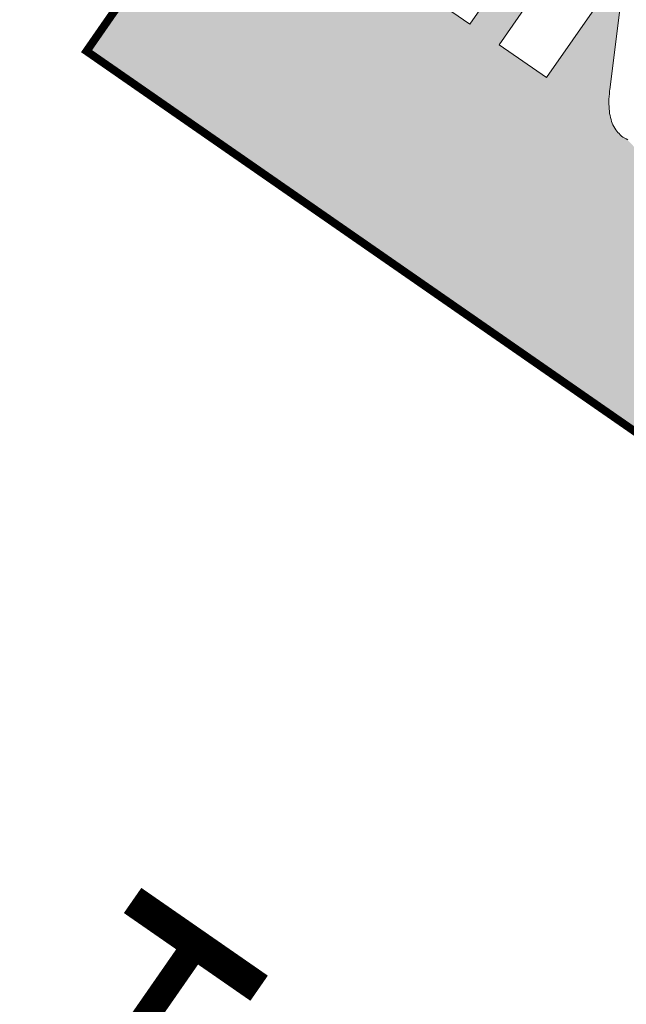
# Model space of a CAD drawing. Units: millimetres. Extents: x -3622844 to 563550, y -2177968 to 2340315.
# Drawn here: x -1239246 to -1239242, y 736097 to 736104 of the extents above; entities that cross this region are included whole.
import ezdxf
from ezdxf.enums import TextEntityAlignment as Align

# ---------------------------------------------------------------- set-up
doc = ezdxf.new("R2010")
doc.units = ezdxf.units.MM
doc.header["$MEASUREMENT"] = 0
doc.layers.add('text', color=4, linetype='Continuous', lineweight=5)
doc.styles.add('avanH', font='VHAVAN_2.TTF')

# ---------------------------------------------------------------- blocks, each defined once
blk = doc.blocks.new('*U31')
at = {"linetype": 'Continuous'}
for points in [[(0, 2000), (0, 0), (301.2, 591.8)], [(301.2, 591.8), (0, 0), (301.2, 300.2)], [(373.6, 591.8), (373.6, 300.2), (418.8, 565.2)], [(418.8, 565.2), (373.6, 300.2), (418.3, 559.2)], [(418.3, 559.2), (373.6, 300.2), (418.3, 300.2)], [(490.2, 472.5), (490.2, 300.2), (563.9, 331.8)], [(563.9, 331.8), (490.2, 300.2), (566, 328.2)], [(566, 328.2), (490.2, 300.2), (567.7, 325.3)], [(567.7, 325.3), (490.2, 300.2), (569.5, 322.5)], [(569.5, 322.5), (490.2, 300.2), (572.1, 318.4)], [(572.1, 318.4), (490.2, 300.2), (576.1, 313.1)], [(576.1, 313.1), (490.2, 300.2), (578.5, 310.3)], [(578.5, 310.3), (490.2, 300.2), (581.3, 307.2)], [(373.6, 300.2), (0, 0), (591.8, 298.9)], [(0, 0), (373.6, 300.2), (301.2, 300.2)], [(591.8, 298.9), (0, 0), (594, 297.8)], [(594, 297.8), (0, 0), (597.4, 296.1)], [(597.4, 296.1), (0, 0), (600.2, 295.2)], [(600.2, 295.2), (0, 0), (602.2, 294.6)], [(418.3, 300.2), (373.6, 300.2), (591.8, 298.9)], [(591.8, 298.9), (490.2, 300.2), (418.3, 300.2)], [(581.3, 307.2), (490.2, 300.2), (584.2, 304.7)], [(584.2, 304.7), (490.2, 300.2), (587.3, 302)], [(587.3, 302), (490.2, 300.2), (591.8, 298.9)], [(602.2, 294.6), (0, 0), (604.4, 294.2)], [(604.4, 294.2), (0, 0), (606.5, 293.8)], [(606.5, 293.8), (0, 0), (610.4, 293.3)], [(610.4, 293.3), (0, 0), (2000, 0)], [(616.9, 294), (610.4, 293.3), (2000, 0)]]:
    blk.add_solid(points, dxfattribs=at)
blk = doc.blocks.new('LOGO14S')
blk.add_line((367.66, 225.15), (367.66, 225.15))
at = {"const_width": 7.5}
blk.add_lwpolyline([(0, 0), (1500, 0), (1500, 1500), (0, 1500)], close=True, dxfattribs=at)
blk.add_lwpolyline([(280.19, 225.15), (225.94, 225.15), (225.94, 443.88), (280.19, 443.88), (280.19, 443.88)], close=True)
blk.add_lwpolyline([(463.39, 220.64), (461.47, 220.35), (459.45, 220.16), (458.1, 220.16), (456.47, 220.16), (454.84, 220.35), (453.3, 220.64), (451.67, 220.93), (450.14, 221.41), (448.6, 221.89), (447.06, 222.56), (445.53, 223.33), (443.99, 224.09), (442.55, 225.06), (441.01, 226.11), (439.57, 227.26), (438.13, 228.51), (436.69, 229.76), (435.25, 231.2), (433.91, 232.74), (432.47, 234.37), (431.12, 236.1), (429.78, 237.92), (428.44, 239.84), (427.09, 241.86), (425.75, 243.97), (424.5, 246.18), (423.15, 248.48), (422.58, 249.54), (367.66, 354.39), (367.66, 225.15), (313.7, 225.15), (313.7, 418.34)])
at = {"linetype": 'Continuous', "xscale": 0.75, "yscale": 0.75, "zscale": 0.75}
blk.add_blockref('*U31', (0, 0), dxfattribs=at)

msp = doc.modelspace()

# ---------------------------------------------------------------- block references
at = {"layer": 'text', "xscale": 0.0080465881867256, "yscale": 0.0080465877006191, "zscale": 0.0080465880647901, "rotation": 325.2316132644465}
msp.add_blockref('LOGO14S', (-1239245.64623, 736104.226784), dxfattribs=at)

# ---------------------------------------------------------------- texts
at = {"layer": 'text', "style": 'avanH'}
for s, width, p in [('C«ng ty cp T\xad vÊn thiÕt kÕ ', 0.730291, (-1239244.077849, 736095.459711)), (' vµ DÞch vô §Çu t\xad', 0.8, (-1239246.896219, 736092.284979))]:
    msp.add_text(s, height=2.16730728, rotation=325.2316133, dxfattribs=dict(at, width=width)).set_placement(p, align=Align.MIDDLE)

doc.saveas('drawing.dxf')
